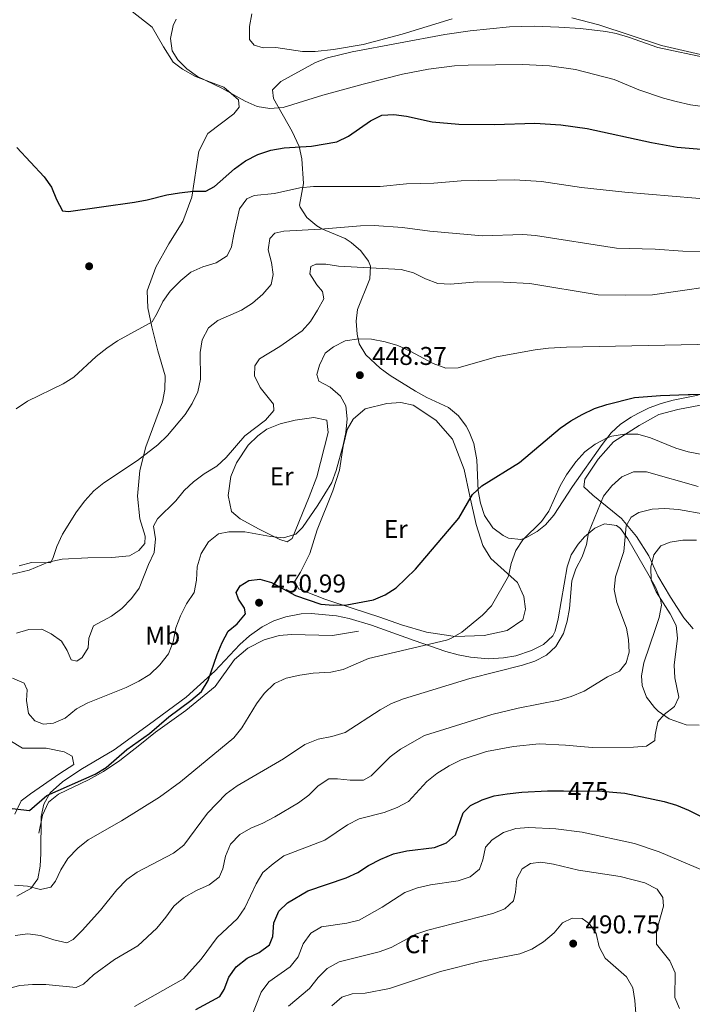
# Model space of a CAD drawing. Extents: x 600968 to 607878, y 710867 to 715597.
# Drawn here: x 603073 to 603336, y 711132 to 711516 of the extents above; entities that cross this region are included whole.
import ezdxf
from ezdxf.enums import TextEntityAlignment as Align

# ---------------------------------------------------------------- set-up
doc = ezdxf.new("R2010")
doc.units = 0
doc.header["$MEASUREMENT"] = 0
doc.linetypes.add('DGN Style 3', pattern=[118.634222, 84.73873, -33.895492])
doc.linetypes.add('DGN Style 5', pattern=[59.317111, 25.421619, -33.895492])
for name, color, linetype in [('Nivel 17', 7, 'Continuous'), ('Nivel 21', 7, 'Continuous'), ('Nivel 22', 7, 'Continuous'), ('Nivel 35', 7, 'Continuous'), ('Nivel 36', 7, 'Continuous'), ('Nivel 37', 7, 'Continuous'), ('Nivel 4', 7, 'Continuous'), ('Nivel 41', 7, 'Continuous'), ('Nivel 5', 7, 'Continuous'), ('Nivel 57', 7, 'Continuous'), ('Nivel 7', 7, 'Continuous')]:
    doc.layers.add(name, color=color, linetype=linetype)
doc.styles.add('Style-arial', font='arial.shx', dxfattribs={"bigfont": 'arialbig.shx'})
doc.styles.add('Style-ariali', font='ariali.shx', dxfattribs={"bigfont": 'arialibig.shx'})
doc.styles.add('Style-arialn', font='arialn.shx', dxfattribs={"bigfont": 'arialnbig.shx'})

# ---------------------------------------------------------------- blocks, each defined once
blk = doc.blocks.new('5PATER_1')
at = {"layer": 'Nivel 7', "linetype": 'Continuous', "lineweight": 0}
h = blk.add_hatch(color=53, dxfattribs=at)
edge = h.paths.add_edge_path()
edge.add_ellipse((1.001171767711639e-08, 1.001171767711639e-08), major_axis=(-1.095731442658746, -1.110710700182439), ratio=0.9994222409660319, start_angle=0, end_angle=360)
blk = doc.blocks.new('5PERFI_1')
at = {"layer": 'Nivel 17', "linetype": 'Continuous', "lineweight": 0}
h = blk.add_hatch(color=7, dxfattribs=at)
edge = h.paths.add_edge_path()
edge.add_arc((1.001171767711639e-08, 1.001171767711639e-08), 1.559999999576199, 315.0000000018422, 675.0000000018422)

msp = doc.modelspace()

# ---------------------------------------------------------------- linework, layer by layer
at = {"layer": 'Nivel 21', "color": 7, "linetype": 'DGN Style 3', "lineweight": 0}
msp.add_polyline3d([(603205.3670000001, 711277.8360000001, 452.773), (603195.254, 711276.2139999999, 452.531), (603179.23, 711276.611, 451.95), (603174.439, 711276.212, 451.805), (603168.537, 711274.5519999999, 451.708), (603162.2520000001, 711271.1969999999, 451.466), (603156.986, 711266.827, 451.176), (603149.46, 711256.256, 451.369), (603137.962, 711246.9340000001, 450.643), (603126.122, 711238.4340000001, 450.353), (603120.084, 711233.4820000001, 450.74), (603112.256, 711227.412, 450.546), (603105.828, 711223.1370000001, 450.353), (603099.979, 711219.9280000001, 450.256), (603088.3260000001, 711214.3330000001, 450.353), (603084.3640000001, 711211.129, 450.692), (603082.0530000001, 711206.04, 451.079), (603080.666, 711199.115, 451.756)], dxfattribs=at)
at = {"layer": 'Nivel 22', "color": 30, "linetype": 'DGN Style 5', "lineweight": 30, "elevation": 475, "flags": 128}
msp.add_lwpolyline([(603285.4199999999, 711215.578), (603300.459, 711215.517), (603304.6300000001, 711215.1170000001)], dxfattribs=at)
at = {"layer": 'Nivel 35', "color": 92, "linetype": 'DGN Style 3', "lineweight": 0}
for points in [[(603270.754, 711314.307, 457.795), (603268.791, 711313.7139999999, 457.469), (603263.935, 711314.1570000001, 456.712), (603261.817, 711315.1980000001, 456.355), (603257.7760000001, 711318.263, 455.241), (603254.537, 711323.0220000001, 454.08), (603252.9650000001, 711327.825, 453.609), (603252.057, 711332.6869999999, 453.159), (603251.622, 711344.7890000001, 452.08), (603250.4539999999, 711351.0819999999, 451.483), (603248.6130000001, 711355.7239999999, 451.004), (603247.4340000001, 711357.858, 450.788), (603244.3759999999, 711361.9510000001, 450.411), (603240.5619999999, 711365.128, 450.185), (603232.013, 711369.0519999999, 450.062), (603227.6769999999, 711371.5179999999, 449.94), (603217.8060000001, 711377.679, 449.709), (603213.815, 711380.5660000001, 449.692), (603208.2050000001, 711385.6950000001, 449.53), (603205.72, 711390.0460000001, 448.768), (603204.845, 711393.8189999999, 448.029), (603204.52, 711398.81, 447.424), (603205.0160000001, 711403.3559999999, 446.819), (603209.827, 711415.372, 444.447), (603210.044, 711420.345, 443.722), (603209.3260000001, 711422.2930000001, 443.43), (603206.28, 711426.328, 442.695), (603202.5220000001, 711429.5, 441.958), (603200.2050000001, 711431.0819999999, 441.543), (603191.1410000001, 711434.8230000001, 439.871), (603189.156, 711435.9920000001, 439.461), (603185.23, 711439.2930000001, 438.415), (603182.577, 711443.267, 437.14), (603182.311, 711444.06, 436.895), (603183.9850000001, 711452.5349999999, 433.846), (603183.271, 711462.1980000001, 431.331), (603182.1910000001, 711466.953, 430.073), (603179.5009999999, 711472.8740000001, 428.303), (603172.2150000001, 711485.744, 424.086), (603171.7949999999, 711489.102, 423.003), (603175.129, 711492.3759999999, 422.224), (603188.5689999999, 711499.7380000001, 421.06), (603193.257, 711501.5460000001, 420.873), (603202.9850000001, 711503.8910000001, 420.88), (603239.077, 711510.709, 420.727), (603248.9650000001, 711512.165, 420.906), (603264.334, 711513.6470000001, 420.935), (603273.9839999999, 711513.9480000001, 420.924), (603283.5630000001, 711513.622, 420.865), (603291.9809999999, 711513.0150000001, 420.727), (603301.906, 711511.815, 420.649), (603305.9269999999, 711511.064, 420.631), (603310.729, 711509.6680000001, 420.674), (603322.253, 711505.6329999999, 420.873), (603341.8030000001, 711501.4610000001, 420.19)], [(603338.023, 711369.9369999999, 454.806), (603328.2550000001, 711367.9650000001, 455.389), (603323.557, 711366.659, 455.774), (603318.865, 711364.9720000001, 456.289), (603314.3829999999, 711362.869, 456.92), (603311.7590000001, 711361.402, 457.323), (603307.6240000001, 711358.662, 458.406), (603304.0460000001, 711355.3049999999, 459.288), (603300.548, 711350.7779999999, 459.308), (603288.879, 711334.3360000001, 459.308), (603281.693, 711323.088, 458.776), (603278.409, 711319.415, 458.575), (603275.173, 711316.7790000001, 458.388), (603270.754, 711314.307, 457.795)], [(603149.3459999999, 711262.25, 453.386), (603159.1130000001, 711272.712, 453.437), (603162.7990000001, 711276.06, 453.484), (603167.858, 711279.6070000001, 453.582), (603172.3219999999, 711281.9029999999, 453.789), (603177.0430000001, 711283.513, 454.067), (603183.0800000001, 711284.7, 454.124), (603186.966, 711284.8330000001, 454.163), (603196.814, 711283.8910000001, 455.386), (603201.716, 711282.8570000001, 456.026), (603210.503, 711280.243, 456.39), (603227.121, 711274.2320000001, 460.02), (603239.476, 711269.905, 461.424), (603244.2660000001, 711268.5959999999, 462.232), (603249.1340000001, 711267.7339999999, 462.987), (603255.9839999999, 711267.1400000001, 463.192), (603261.943, 711267.442, 463.215), (603266.834, 711268.2579999999, 463.327), (603272.8759999999, 711270.325, 463.409), (603277.6100000001, 711272.7050000001, 463.206), (603281.2949999999, 711276.1130000001, 462.878), (603282.152, 711277.898, 462.779), (603283.3759999999, 711282.764, 462.584), (603286.835, 711303.033, 462.005), (603288.435, 711307.6440000001, 462.016), (603291.1159999999, 711311.8500000001, 462.219), (603293.584, 711314.716, 462.44), (603297.6140000001, 711318.0660000001, 463.124), (603301.365, 711319.7209999999, 464.183), (603306.031, 711319.139, 466.058), (603307.6140000001, 711317.896, 466.7), (603310.5160000001, 711313.922, 467.879), (603318.841, 711299.5279999999, 470.767), (603321.3559999999, 711295.017, 471.315), (603323.2649999999, 711290.375, 471.56), (603323.6130000001, 711288.0190000001, 471.541), (603322.777, 711283.185, 471.098), (603321.3589999999, 711278.9610000001, 470.718), (603316.7450000001, 711265.493, 470.379), (603315.881, 711260.5249999999, 470.282), (603316.1370000001, 711256.6329999999, 470.428), (603317.8400000001, 711252.095, 470.968), (603320.9720000001, 711248.0900000001, 471.575), (603322.405, 711246.7239999999, 471.783), (603326.682, 711243.6980000001, 472.36), (603333.2620000001, 711241.281, 473.09), (603338.2919999999, 711241.156, 473.178)], [(603072.061, 711174.4480000001, 459.136), (603077.45, 711177.426, 458.49), (603080.1869999999, 711181.273, 457.89), (603081.105, 711186.179, 457.172), (603081.3910000001, 711191.112, 456.436), (603081.581, 711205.5290000001, 454.792), (603082.6000000001, 711210.4199999999, 454.249), (603085.1140000001, 711214.831, 453.708), (603089.827, 711219.111, 453.232), (603097.075, 711223.9610000001, 453.098), (603109.996, 711231.5959999999, 452.975), (603123.8019999999, 711241.5490000001, 452.807), (603138.145, 711252.132, 453.364), (603149.3459999999, 711262.25, 453.386)]]:
    msp.add_polyline3d(points, dxfattribs=at)
at = {"layer": 'Nivel 36', "color": 92, "linetype": 'Continuous', "lineweight": 0}
for points in [[(603065.788, 711299.1000000001, 435.212), (603076.8670000001, 711301.692, 435.212), (603084.2180000001, 711304.8559999999, 435.212), (603089.685, 711306.031, 435.551), (603099.801, 711306.54, 436.422), (603109.095, 711306.659, 437.922), (603116.0149999999, 711307.3049999999, 438.503), (603119.6410000001, 711309.3470000001, 439.133), (603122.0549999999, 711312.112, 439.278), (603122.193, 711315.017, 438.842), (603120.047, 711321.74, 438.213), (603119.1059999999, 711330.5, 437.051), (603120.0009999999, 711340.571, 435.986), (603122.399, 711349.871, 434.921), (603128.892, 711367.3130000001, 433.275), (603129.8, 711372.156, 432.84), (603129.8840000001, 711377.4809999999, 432.549), (603127.101, 711387.253, 431.678), (603124.7069999999, 711396.5889999999, 430.419), (603123.1880000001, 711403.9920000001, 429.548), (603122.9299999999, 711410.72, 428.822), (603126.2479999999, 711419.9739999999, 427.757), (603131.3090000001, 711429.038, 427.176), (603136.854, 711437.717, 426.644), (603140.365, 711447.2620000001, 425.337), (603143.081, 711465.227, 423.303), (603146.598, 711472.013, 422.481), (603156.7450000001, 711479.7339999999, 420.593), (603158.821, 711482.3049999999, 420.496), (603158.5719999999, 711485.1599999999, 420.351), (603152.7990000001, 711490.132, 420.205), (603141.8, 711494.365, 420.254), (603136.663, 711497.112, 420.351), (603133.074, 711499.96, 420.302), (603129.3319999999, 711505.905, 420.399), (603124.908, 711513.5419999999, 420.98), (603117.1000000001, 711519.6229999999, 421.706)], [(603199.432, 711350.094, 445.028), (603200.9650000001, 711356.6329999999, 445.27), (603203.328, 711360.5590000001, 445.706), (603208.0619999999, 711364.5889999999, 446.238), (603216.4310000001, 711366.7390000001, 446.819), (603221.949, 711367.139, 446.964), (603226.6950000001, 711366.0860000001, 446.964), (603235.52, 711360.25, 447.4), (603242.0730000001, 711352.811, 448.174), (603246.7, 711340.9140000001, 449.046), (603248.9029999999, 711330.5120000001, 449.82), (603251.3019999999, 711319.5290000001, 451.176), (603253.936, 711311.2579999999, 452.192), (603257.0460000001, 711306.2790000001, 453.16), (603267.476, 711296.865, 455.677), (603269.9580000001, 711291.4010000001, 456.791), (603270.6000000001, 711286.416, 456.888), (603269.5930000001, 711282.348, 457.13), (603263.3589999999, 711278.121, 456.839), (603254.408, 711276.212, 456.065), (603243.1780000001, 711275.797, 455.097), (603231.9439999999, 711277.513, 454.128), (603222.158, 711280.345, 452.725), (603213.7280000001, 711283.375, 451.466), (603203.264, 711286.7380000001, 450.353), (603192.267, 711290.3900000001, 449.578), (603182.0430000001, 711294.432, 449.53), (603180.5349999999, 711297.381, 449.046), (603182.8019999999, 711300.969, 448.513), (603186.463, 711308.19, 447.158), (603189.2479999999, 711317.4909999999, 446.335), (603195.408, 711332.6089999999, 445.028), (603198.0020000001, 711340.7479999999, 445.028), (603199.432, 711350.094, 445.028)], [(603187.932, 711361.297, 442.075), (603193.0660000001, 711360.196, 442.365), (603193.5619999999, 711355.3559999999, 442.462), (603189.102, 711338.064, 442.317), (603186.1680000001, 711330.3119999999, 442.898), (603179.4780000001, 711314.0789999999, 444.979), (603177.594, 711312.767, 445.125), (603174.6869999999, 711313.632, 445.221), (603166.5930000001, 711317.6780000001, 444.205), (603159.226, 711321.7749999999, 443.624), (603155.879, 711324.5260000001, 443.14), (603154.557, 711330.8160000001, 442.123), (603155.5549999999, 711338.2250000001, 441.252), (603157.7690000001, 711343.507, 440.865), (603162.399, 711350.4890000001, 440.478), (603166.0700000001, 711354.0800000001, 440.381), (603169.646, 711356.6540000001, 440.381), (603174.869, 711358.7479999999, 440.478), (603180.723, 711360.166, 441.446), (603187.932, 711361.297, 442.075)], [(603069.2520000001, 711235.199, 447.787), (603074.196, 711232.2579999999, 447.739), (603083.442, 711232.28, 447.497), (603090.4650000001, 711230.797, 447.642), (603093.6640000001, 711229.0619999999, 447.981), (603094.2520000001, 711225.868, 448.513), (603088.8389999999, 711222.3700000001, 448.997), (603077.337, 711214.4029999999, 449.239), (603073.7620000001, 711211.6840000001, 449.53), (603071.209, 711206.4979999999, 450.353)]]:
    msp.add_polyline3d(points, dxfattribs=at)
at = {"layer": 'Nivel 36', "color": 7, "linetype": 'DGN Style 3', "lineweight": 0}
msp.add_polyline3d([(603341.6070000001, 711366.534, 450.377), (603330.091, 711364.3759999999, 450.522), (603322.6410000001, 711362.3729999999, 452.072), (603314.906, 711358.1910000001, 454.105), (603304.95, 711351.7779999999, 455.508), (603298.915, 711344.986, 456.864), (603293.754, 711337.2280000001, 457.203), (603293.3260000001, 711334.226, 457.445), (603296.916, 711330.9909999999, 458.607), (603308.071, 711321.869, 463.931), (603313.946, 711314.8640000001, 467.223), (603318.756, 711307.324, 469.159), (603322.1640000001, 711299.5390000001, 470.854), (603327.1699999999, 711291.1769999999, 471.483), (603332.369, 711283.1540000001, 471.676), (603336.058, 711278.757, 472.451)], dxfattribs=at)
at = {"layer": 'Nivel 4', "color": 30, "linetype": 'Continuous', "lineweight": 30, "flags": 128}
for points, elevation in [([(603072.06, 711466.652), (603082.6680000001, 711455.165), (603085.5989999999, 711451.1140000001), (603087.5789999999, 711446.3659999999), (603089.878, 711441.939), (603092.189, 711441.6340000001), (603117.9809999999, 711445.23), (603122.9169999999, 711446.1610000001), (603130.6089999999, 711448.165), (603135.5490000001, 711448.9310000001), (603140.8189999999, 711449.5930000001), (603145.8530000001, 711449.605), (603149.189, 711451.453), (603156.997, 711458.284), (603161.325, 711461.3929999999), (603166.125, 711463.8319999999), (603171.2220000001, 711465.591), (603176.355, 711466.459), (603187.054, 711467.131), (603196.9739999999, 711468.8500000001), (603201.503, 711470.9680000001), (603210.024, 711477.0619999999), (603214.52, 711479.2509999999)], 425), ([(603214.52, 711479.2509999999), (603219.1669999999, 711479.456), (603224.129, 711478.844), (603234.108, 711476.682), (603244.5930000001, 711475.753), (603258.5320000001, 711475.6300000001), (603274.166, 711476.0549999999), (603284.382, 711475.4990000001), (603294.696, 711474.0719999999), (603319.7590000001, 711468.5700000001), (603329.7069999999, 711466.7550000001), (603351.716, 711464.9809999999)], 425), ([(603067.9639999999, 711209.0079999999), (603076.9890000001, 711207.9410000001), (603083.7039999999, 711213.7660000001), (603102.611, 711222.138), (603106.919, 711224.6769999999), (603115.0279999999, 711231.7520000001), (603123.7749999999, 711237.9210000001), (603131.408, 711244.4169999999), (603140.0090000001, 711250.885), (603144.0660000001, 711254.3319999999), (603146.6939999999, 711258.5889999999), (603150.179, 711268.7239999999), (603152.2010000001, 711273.521), (603154.5320000001, 711277.942), (603158.0889999999, 711280.7479999999), (603161.3230000001, 711284.6769999999), (603160.9310000001, 711286.854), (603158.55, 711290.382), (603157.672, 711292.994), (603159.264, 711295.564), (603162.6470000001, 711297.6529999999), (603166.8570000001, 711298.1470000001), (603171.459, 711296.852), (603180.8630000001, 711291.7919999999), (603190.649, 711288.4269999999), (603195.635, 711288.0560000001), (603200.8770000001, 711288.155), (603211.267, 711290.074), (603215.8600000001, 711292.0700000001), (603220.081, 711294.75), (603227.585, 711302.0860000001), (603244.513, 711322.003), (603249.845, 711331.217), (603253.5220000001, 711334.6070000001), (603268.209, 711343.75), (603284.152, 711357.0519999999), (603288.2590000001, 711359.967), (603292.6259999999, 711362.3999999999), (603297.507, 711364.7490000001), (603302.321, 711366.3970000001), (603313.0700000001, 711369.1270000001), (603323.24, 711369.9070000001), (603334.0279999999, 711370.291), (603334.8470000001, 711370.297)], 450), ([(603334.8470000001, 711370.297), (603354.0360000001, 711370.433), (603354.6969999999, 711370.4380000001), (603359.8300000001, 711369.966), (603364.625, 711368.548), (603378.5120000001, 711361.889), (603384.4850000001, 711359.2069999999)], 450), ([(603141.898, 711130.273), (603151.2679999999, 711135.3319999999), (603152.9070000001, 711138.0959999999), (603154.7350000001, 711142.9410000001), (603157.709, 711146.9539999999), (603161.9340000001, 711150.2520000001), (603166.6680000001, 711152.554), (603170.713, 711155.473), (603172.0260000001, 711158.763), (603172.4010000001, 711164.041), (603174.253, 711168.6769999999), (603177.7069999999, 711171.895), (603185.6340000001, 711176.513), (603200.531, 711181.632), (603205.0719999999, 711183.7220000001), (603209.2749999999, 711186.44), (603214.06, 711188.9340000001), (603219.091, 711190.9890000001), (603224.203, 711192.2280000001), (603235.1140000001, 711193.527), (603239.804, 711195.253), (603243.283, 711198.388), (603246.264, 711206.963), (603249.1130000001, 711209.923), (603253.6089999999, 711212.112), (603258.3489999999, 711213.702), (603263.389, 711214.4680000001), (603269.1410000001, 711215.102), (603279.1710000001, 711215.604), (603285.4199999999, 711215.578)], 474.9999999999999), ([(603304.6300000001, 711215.1170000001), (603309.3200000001, 711214.6669999999), (603324.673, 711211.3640000001), (603329.4909999999, 711210.0279999999), (603334.217, 711208.095), (603343.4750000001, 711203.422)], 475)]:
    msp.add_lwpolyline(points, dxfattribs=dict(at, elevation=elevation))
at = {"layer": 'Nivel 5', "color": 30, "linetype": 'Continuous', "lineweight": 0, "flags": 128}
for points, elevation in [([(603134.2320000001, 711516.7280000001), (603133.0730000001, 711514.1780000001), (603131.9720000001, 711509.189), (603132.6130000001, 711504.3500000001), (603134.848, 711500.821), (603138.3840000001, 711497.287), (603142.541, 711494.2690000001), (603152.071, 711489.753), (603161.1240000001, 711484.6680000001), (603165.8729999999, 711482.6470000001), (603170.8030000001, 711481.791), (603175.9809999999, 711482.281), (603191.462, 711487.0619999999), (603207.192, 711491.315), (603222.5279999999, 711495.176), (603232.7239999999, 711497.2239999999), (603242.838, 711498.493), (603248.183, 711498.7650000001), (603269.5220000001, 711498.9680000001), (603279.98, 711498.413), (603290.0519999999, 711497.033), (603305.1159999999, 711493.1969999999), (603314.807, 711489.1540000001), (603324.433, 711485.808), (603329.338, 711484.541), (603335.007, 711483.2010000001), (603355.815, 711480.4040000001)], 420), ([(603163.7609999999, 711518.746), (603162.8049999999, 711513.8060000001), (603162.818, 711508.804), (603164.7110000001, 711506.55), (603168.1980000001, 711505.493), (603173.1969999999, 711505.6070000001), (603183.547, 711504.03), (603188.544, 711504.0700000001), (603195.679, 711504.852), (603207.163, 711506.8459999999), (603222.402, 711510.804), (603241.977, 711516.8570000001)], 415), ([(603288.683, 711517.1769999999), (603299.216, 711514.523), (603323.6570000001, 711506.4469999999), (603344.004, 711501.7890000001)], 415), ([(603071.744, 711364.662), (603076.2380000001, 711367.6740000001), (603090.1640000001, 711374.3400000001), (603094.3600000001, 711377.0590000001), (603103.0730000001, 711385), (603107.121, 711388.274), (603111.277, 711391.1400000001), (603124.861, 711398.6270000001), (603126.838, 711401.9240000001), (603129.0050000001, 711406.5279999999), (603131.9469999999, 711410.5689999999), (603136.102, 711414.726), (603139.9550000001, 711417.9099999999), (603144.639, 711419.993), (603149.881, 711421.6329999999), (603154.0830000001, 711424.321), (603155.868, 711427.892), (603156.6769999999, 711432.825), (603158.979, 711442.6640000001), (603161.777, 711446.6400000001), (603164.727, 711447.906), (603172.6159999999, 711448.602), (603182.493, 711450.837), (603187.8530000001, 711451.348), (603213.9140000001, 711451.406), (603224.1510000001, 711452.4029999999), (603234.8090000001, 711452.7220000001), (603245.5050000001, 711453.619), (603266.284, 711453.967), (603276.7720000001, 711453.3630000001), (603292.3870000001, 711450.9809999999), (603309.287, 711449.1440000001), (603346.352, 711446.0419999999)], 430), ([(603159.783, 711403.1840000001), (603164.0109999999, 711405.8500000001), (603168.0449999999, 711409.352), (603171.2509999999, 711413.183), (603172.142, 711417.01), (603171.452, 711421.801), (603170.182, 711426.6370000001), (603170.801, 711431.0930000001), (603172.78, 711433.131), (603176.2150000001, 711433.962), (603190.5419999999, 711434.723), (603206.223, 711436.0959999999), (603211.5619999999, 711436.2010000001), (603222.5860000001, 711435.381), (603233.2390000001, 711434.003), (603253.8160000001, 711432.1699999999), (603269.548, 711432.639), (603274.537, 711432.3219999999), (603306.06, 711427.354), (603321.129, 711426.959), (603331.913, 711426.158), (603347.452, 711425.8559999999)], 435), ([(603097.514, 711267.6140000001), (603099.8770000001, 711271.3470000001), (603100.206, 711275.2209999999), (603101.925, 711279.9310000001), (603108.996, 711283.7620000001), (603113.006, 711286.7450000001), (603116.821, 711290.6540000001), (603119.8019999999, 711294.6699999999), (603123.469, 711303.9340000001), (603125.685, 711308.587), (603126.156, 711313.913), (603125.4210000001, 711318.871), (603126.912, 711321.756), (603134.156, 711328.7930000001), (603137.341, 711332.7220000001), (603141.021, 711336.105), (603145.1529999999, 711339.2209999999), (603150.0490000001, 711342.24), (603153.71, 711345.646), (603161.058, 711354.078), (603169.078, 711360.2450000001), (603172.3859999999, 711364), (603172.21, 711366.449), (603166.966, 711373.02), (603164.79, 711377.5220000001), (603164.913, 711381.389), (603166.7450000001, 711384.105), (603174.7209999999, 711388.9650000001), (603183.371, 711395.0360000001), (603186.71, 711398.757), (603189.354, 711403.135), (603191.8119999999, 711407.594), (603191.321, 711410.4010000001), (603189.088, 711412.9610000001), (603186.4639999999, 711417.3600000001), (603186.747, 711420.1680000001), (603188.73, 711421.1410000001), (603192.699, 711421.054), (603197.645, 711420.3130000001), (603222.088, 711418.9950000001), (603226.9040000001, 711417.655), (603231.487, 711415.3389999999), (603236.3330000001, 711413.5109999999), (603241.3300000001, 711413.3130000001), (603251.7679999999, 711414.1780000001), (603262.0360000001, 711414.105), (603272.2050000001, 711413.602), (603298.8859999999, 711409.1599999999), (603309.584, 711408.9439999999), (603320.1470000001, 711409.1440000001), (603341.719, 711412.2650000001)], 440), ([(603072.987, 711303.3999999999), (603077.834, 711304.639), (603085.183, 711304.591), (603086.1470000001, 711306.1910000001), (603087.6089999999, 711310.9720000001), (603089.851, 711315.7849999999), (603095.2749999999, 711324.405), (603098.6300000001, 711328.7790000001), (603102.155, 711332.612), (603106.004, 711335.8049999999), (603119.165, 711344.4639999999), (603127.1140000001, 711350.6259999999), (603130.838, 711354.2919999999), (603137.7590000001, 711362.4199999999), (603140.5079999999, 711366.7350000001), (603142.6259999999, 711371.3389999999), (603143.7679999999, 711376.212), (603143.6540000001, 711386.638), (603144.442, 711391.5719999999), (603146.851, 711396.233), (603150.45, 711399.047), (603159.783, 711403.1840000001)], 435), ([(603070.3859999999, 711259.584), (603074.953, 711257.595), (603076.1089999999, 711254.9510000001), (603075.8770000001, 711250.787), (603076.6640000001, 711245.7550000001), (603079.0430000001, 711242.9040000001), (603082.4340000001, 711241.6059999999), (603086.354, 711241.9539999999), (603090.915, 711243.9979999999), (603095.2960000001, 711247.639), (603099.7649999999, 711249.882), (603114.784, 711255.9639999999), (603119.619, 711258.4439999999), (603123.9210000001, 711261.02), (603127.8330000001, 711264.757), (603131.26, 711269.0249999999), (603133.041, 711273.6969999999), (603134.091, 711279.1980000001), (603135.923, 711283.8489999999), (603138.2309999999, 711288.55), (603141.2220000001, 711293.0109999999), (603142.227, 711297.7579999999), (603142.408, 711303.034), (603143.9450000001, 711308.169), (603146.79, 711312.726), (603150.729, 711315.804), (603154.8160000001, 711316.6669999999), (603161.0120000001, 711316.6329999999), (603171.085, 711314.8670000001), (603176.06, 711314.351), (603180.9099999999, 711315.7620000001), (603183.517, 711318.382), (603189.547, 711327.013), (603194.9469999999, 711335.933), (603196.7050000001, 711340.6130000001), (603199.4140000001, 711350.5150000001), (603200.419, 711355.4550000001), (603200.939, 711360.6840000001), (603200.442, 711365.814), (603198.351, 711369.585), (603194.325, 711373.1570000001), (603189.885, 711375.4070000001), (603189.182, 711377.9850000001), (603190.1410000001, 711381.7150000001), (603192.405, 711386.368), (603195.642, 711388.8929999999), (603200.1869999999, 711391.179), (603205.462, 711392.014), (603210.459, 711391.834), (603215.824, 711390.7320000001), (603220.716, 711389.2919999999), (603225.514, 711387.1740000001), (603234.5290000001, 711382.3060000001), (603239.52, 711380.527), (603244.3119999999, 711380.6359999999), (603259.196, 711384.929), (603274.2990000001, 711387.6410000001), (603279.5160000001, 711388.2520000001), (603286.558, 711388.7180000001), (603344.1059999999, 711389.929)], 445), ([(603135.977, 711219.138), (603156.702, 711236.325), (603159.9199999999, 711240.152), (603165.5290000001, 711249.561), (603168.523, 711253.5619999999), (603172.625, 711257.469), (603177.196, 711259.503), (603182.49, 711260.679), (603187.6699999999, 711261.4750000001), (603194.592, 711261.879), (603199.469, 711262.98), (603209.3430000001, 711267.1910000001), (603239.7139999999, 711274.3940000001), (603241.419, 711274.9650000001), (603245.7609999999, 711277.446), (603253.837, 711284.192), (603257.362, 711287.783), (603263.966, 711299.368), (603265.037, 711304.2520000001), (603266.798, 711309.3470000001), (603269.4920000001, 711313.5590000001), (603276.791, 711320.6499999999), (603279.744, 711324.6880000001), (603284.115, 711334.6089999999), (603286.6329999999, 711338.923), (603290.192, 711343.9180000001), (603293.7649999999, 711347.7990000001), (603297.7139999999, 711350.8559999999), (603302.44, 711353.389), (603304.3030000001, 711354.021), (603309.25, 711354.747), (603314.432, 711354.706), (603319.4199999999, 711353.3030000001), (603329.2919999999, 711349.2409999999), (603334.088, 711347.828), (603380.1969999999, 711339.0419999999)], 455), ([(603071.463, 711159.098), (603076.399, 711159.8360000001), (603081.3389999999, 711159.0900000001), (603086.473, 711157.4890000001), (603091.5590000001, 711156.3389999999), (603094.0730000001, 711157.5560000001), (603097.5830000001, 711161.1170000001), (603104.6470000001, 711169.054), (603111.0619999999, 711176.9909999999), (603114.929, 711180.9380000001), (603119.004, 711183.835), (603133.202, 711191.2930000001), (603137.169, 711194.338), (603146.3999999999, 711206.889), (603153.7760000001, 711214.4739999999), (603158.068, 711217.486), (603176.0989999999, 711228.041), (603184.4820000001, 711233.7150000001), (603189.6140000001, 711235.7520000001), (603195.0530000001, 711236.8489999999), (603200.1329999999, 711238.3130000001), (603213.811, 711247.1570000001), (603218.3060000001, 711249.685), (603222.9920000001, 711251.4269999999), (603248.828, 711259.3910000001), (603269.388, 711264.669), (603274.1769999999, 711266.23), (603278.8189999999, 711268.4680000001), (603282.4750000001, 711271.871), (603285.4299999999, 711276.9550000001), (603286.8489999999, 711281.7490000001), (603287.746, 711286.771), (603288.7209999999, 711297.4880000001), (603290.2010000001, 711302.263), (603292.716, 711306.9369999999), (603294.3729999999, 711311.6540000001), (603295.1130000001, 711316.237), (603301.033, 711330.628), (603304.2180000001, 711334.605), (603308.131, 711338.0519999999), (603312.7250000001, 711340.037), (603317.807, 711340.108), (603338.007, 711334.396)], 460), ([(603048.064, 711133.023), (603073.22, 711139.6680000001), (603078.2039999999, 711140.064), (603083.3500000001, 711140.0120000001), (603095.1499999999, 711138.8489999999), (603098.003, 711140.212), (603102.0120000001, 711143.8030000001), (603110.139, 711149.7479999999), (603119.2180000001, 711155.0760000001), (603126.669, 711162.0050000001), (603130.2280000001, 711166.236), (603133.267, 711170.648), (603137.1159999999, 711173.838), (603142.159, 711176.7209999999), (603147.092, 711178.8630000001), (603151.0320000001, 711181.94), (603152.4010000001, 711185.1680000001), (603153.4539999999, 711190.1570000001), (603155.435, 711194.7420000001), (603159.098, 711198.497), (603163.3970000001, 711201.0490000001), (603168.058, 711203.0090000001), (603172.807, 711205.4920000001), (603182.013, 711210.9439999999), (603186.0719999999, 711213.9550000001), (603189.6939999999, 711217.4979999999), (603193.8200000001, 711220.331), (603197.142, 711220.3230000001), (603202.1780000001, 711219.706), (603207.3570000001, 711219.767), (603210.4029999999, 711221.469), (603217.743, 711228.8929999999), (603221.774, 711231.851), (603231.1000000001, 711237.119), (603257.4450000001, 711245.351), (603267.693, 711247.8130000001), (603283.5719999999, 711250.98), (603288.3659999999, 711252.395), (603293.409, 711254.4750000001), (603302.574, 711260.0789999999), (603307.264, 711262.2679999999), (603309.871, 711265.469), (603311.071, 711269.635), (603310.72, 711274.6200000001), (603309.9340000001, 711279.1200000001), (603306.183, 711289.0349999999), (603305.202, 711294.1640000001), (603305.7180000001, 711299.1370000001), (603308.8940000001, 711308.9369999999), (603309.838, 711319.0079999999), (603311.815, 711322.4010000001), (603314.8600000001, 711324.1510000001), (603319.9880000001, 711325.5190000001), (603324.9820000001, 711325.787), (603330.2990000001, 711325.3500000001), (603340.5660000001, 711323.5360000001)], 465), ([(603328.5460000001, 711264.675), (603329.8459999999, 711275.1259999999), (603329.3389999999, 711280.098), (603327.064, 711284.7039999999), (603321.5730000001, 711293.21), (603319.666, 711297.8319999999), (603319.4680000001, 711302.8870000001), (603320.658, 711307.7320000001), (603323.369, 711311.125), (603326.996, 711312.635), (603331.9310000001, 711313.4580000001), (603337.2690000001, 711313.3670000001)], 470), ([(603071.8829999999, 711277.1370000001), (603076.7209999999, 711278.504), (603081.8030000001, 711278.6130000001), (603085.3899999999, 711276.831), (603089.531, 711274.033), (603091.6980000001, 711270.3589999999), (603093.2080000001, 711266.733), (603095.436, 711266.2050000001), (603097.514, 711267.6140000001)], 440), ([(603117.9750000001, 711131.425), (603137.0700000001, 711142.2180000001), (603144.048, 711149.889), (603150.2220000001, 711158.307), (603158.2150000001, 711165.746), (603161.0179999999, 711169.8859999999), (603165.4920000001, 711179.3659999999), (603168.0419999999, 711183.6680000001), (603172.057, 711187.0789999999), (603176.3090000001, 711190.284), (603192.317, 711196.277), (603201.1610000001, 711202.3489999999), (603205.6089999999, 711204.635), (603215.4299999999, 711207.176), (603220.5079999999, 711209.0760000001), (603224.9199999999, 711211.4310000001), (603232.101, 711219.27), (603236, 711222.398), (603240.8, 711225.3900000001), (603245.4410000001, 711227.6769999999), (603255.3929999999, 711230.9070000001), (603265.905, 711232.8570000001), (603275.923, 711233.946), (603286.1499999999, 711233.446), (603296.5390000001, 711232.4469999999), (603312.716, 711232.5830000001), (603317.8459999999, 711233.0789999999), (603320.987, 711235.169), (603321.1270000001, 711237.4439999999), (603322.2280000001, 711242.4809999999), (603324.7380000001, 711245.3430000001), (603328.7490000001, 711248.4990000001), (603330.3859999999, 711252.1340000001), (603328.818, 711259.6810000001), (603328.5460000001, 711264.675)], 470), ([(603071.111, 711178.804), (603076.1470000001, 711178.3319999999), (603081.3289999999, 711177.1340000001), (603085.297, 711177.966), (603087.179, 711180.2949999999), (603089.284, 711184.8300000001), (603091.9029999999, 711189.24), (603095.861, 711193.24), (603099.871, 711196.4450000001), (603112.9029999999, 711203.949), (603127.713, 711213.1640000001), (603135.977, 711219.138)], 455), ([(603163.4639999999, 711127.1070000001), (603167.3829999999, 711137.064), (603170.3840000001, 711141.065), (603178.7350000001, 711146.9180000001), (603181.896, 711150.7919999999), (603183.844, 711155.9340000001), (603186.8360000001, 711160.0079999999), (603190.993, 711162.486), (603200.8640000001, 711163.9140000001), (603205.7139999999, 711165.1259999999), (603214.5819999999, 711170.138), (603223.4340000001, 711175.936), (603228.3859999999, 711177.767), (603233.4990000001, 711178.9070000001), (603244.246, 711180.477), (603249.034, 711181.99), (603252.6089999999, 711185.048), (603253.956, 711188.682), (603254.987, 711193.574), (603257.568, 711196.436), (603262.014, 711199.351), (603266.771, 711200.892), (603271.8840000001, 711201.3160000001), (603282.3899999999, 711200.774), (603292.7520000001, 711199.5220000001), (603313.1429999999, 711195.0689999999), (603322.784, 711191.801), (603341.5360000001, 711183.9070000001)], 480), ([(603178.0989999999, 711131.513), (603186.209, 711138.4639999999), (603189.6840000001, 711142.7320000001), (603193.182, 711146.2949999999), (603197.9070000001, 711148.8030000001), (603213.5249999999, 711152.713), (603218.185, 711154.5249999999), (603227.74, 711159.621), (603232.466, 711161.2520000001), (603257.7820000001, 711167.73), (603262.5700000001, 711169.4839999999), (603265.854, 711172.6869999999), (603266.717, 711176.077), (603267.237, 711181.21), (603269.3090000001, 711185.1359999999), (603272.4990000001, 711187.273), (603276.5149999999, 711187.719), (603281.452, 711186.932), (603291.297, 711184.575), (603307.5090000001, 711182.227), (603317.2080000001, 711179.7550000001), (603321.9950000001, 711177.227), (603324.1810000001, 711173.9890000001), (603324.432, 711170.5530000001), (603321.696, 711160.817), (603321.729, 711155.7930000001), (603326.952, 711149.2110000001), (603328.929, 711144.594), (603328.8260000001, 711134.8870000001), (603330.676, 711130.6799999999)], 485), ([(603194.959, 711131.717), (603198.8570000001, 711135.129), (603202.962, 711136.3260000001), (603208.044, 711136.6769999999), (603217.514, 711138.4809999999), (603237.3589999999, 711145.122), (603252.888, 711148.935), (603268.4199999999, 711152.023), (603273.0959999999, 711153.784), (603277.621, 711156.7250000001), (603281.712, 711160.2350000001), (603284.994, 711164.068), (603288.814, 711165.868), (603292.639, 711165.7320000001), (603295.5959999999, 711163.754), (603298.1229999999, 711159.888), (603299.3459999999, 711154.76), (603301.6410000001, 711150.3090000001), (603309.9750000001, 711143.0220000001), (603312.406, 711138.72), (603313.2820000001, 711133.797), (603313.6399999999, 711128.703)], 490.0000000000001)]:
    msp.add_lwpolyline(points, dxfattribs=dict(at, elevation=elevation))
at = {"layer": 'Nivel 57', "color": 92, "linetype": 'DGN Style 3', "lineweight": 0}
for points in [[(603341.8030000001, 711501.4610000001, 420.19), (603322.253, 711505.6329999999, 420.873), (603310.729, 711509.6680000001, 420.674), (603305.9269999999, 711511.064, 420.631), (603301.906, 711511.815, 420.649), (603291.9809999999, 711513.0150000001, 420.727), (603283.5630000001, 711513.622, 420.865), (603273.9839999999, 711513.9480000001, 420.924), (603264.334, 711513.6470000001, 420.935), (603248.9650000001, 711512.165, 420.906), (603239.077, 711510.709, 420.727), (603202.9850000001, 711503.8910000001, 420.88), (603193.257, 711501.5460000001, 420.873), (603188.5689999999, 711499.7380000001, 421.06), (603175.129, 711492.3759999999, 422.224), (603171.7949999999, 711489.102, 423.003), (603172.2150000001, 711485.744, 424.086), (603179.5009999999, 711472.8740000001, 428.303), (603182.1910000001, 711466.953, 430.073), (603183.271, 711462.1980000001, 431.331), (603183.9850000001, 711452.5349999999, 433.846), (603182.311, 711444.06, 436.895), (603182.577, 711443.267, 437.14), (603185.23, 711439.2930000001, 438.415), (603189.156, 711435.9920000001, 439.461), (603191.1410000001, 711434.8230000001, 439.871), (603200.2050000001, 711431.0819999999, 441.543), (603202.5220000001, 711429.5, 441.958), (603206.28, 711426.328, 442.695), (603209.3260000001, 711422.2930000001, 443.43), (603210.044, 711420.345, 443.722), (603209.827, 711415.372, 444.447), (603205.0160000001, 711403.3559999999, 446.819), (603204.52, 711398.81, 447.424), (603204.845, 711393.8189999999, 448.029), (603205.72, 711390.0460000001, 448.768), (603208.2050000001, 711385.6950000001, 449.53), (603213.815, 711380.5660000001, 449.692), (603217.8060000001, 711377.679, 449.709), (603227.6769999999, 711371.5179999999, 449.94), (603232.013, 711369.0519999999, 450.062), (603240.5619999999, 711365.128, 450.185), (603244.3759999999, 711361.9510000001, 450.411), (603247.4340000001, 711357.858, 450.788), (603248.6130000001, 711355.7239999999, 451.004), (603250.4539999999, 711351.0819999999, 451.483), (603251.622, 711344.7890000001, 452.08), (603252.057, 711332.6869999999, 453.159), (603252.9650000001, 711327.825, 453.609), (603254.537, 711323.0220000001, 454.08), (603257.7760000001, 711318.263, 455.241), (603261.817, 711315.1980000001, 456.355), (603263.935, 711314.1570000001, 456.712), (603268.791, 711313.7139999999, 457.469), (603270.754, 711314.307, 457.795), (603275.173, 711316.7790000001, 458.388), (603278.409, 711319.415, 458.575), (603281.693, 711323.088, 458.776), (603288.879, 711334.3360000001, 459.308), (603300.548, 711350.7779999999, 459.308), (603304.0460000001, 711355.3049999999, 459.288), (603307.6240000001, 711358.662, 458.406), (603311.7590000001, 711361.402, 457.323), (603314.3829999999, 711362.869, 456.92), (603318.865, 711364.9720000001, 456.289), (603323.557, 711366.659, 455.774), (603328.2550000001, 711367.9650000001, 455.389), (603338.023, 711369.9369999999, 454.806)], [(603338.2919999999, 711241.156, 473.178), (603333.2620000001, 711241.281, 473.09), (603326.682, 711243.6980000001, 472.36), (603322.405, 711246.7239999999, 471.783), (603320.9720000001, 711248.0900000001, 471.575), (603317.8400000001, 711252.095, 470.968), (603316.1370000001, 711256.6329999999, 470.428), (603315.881, 711260.5249999999, 470.282), (603316.7450000001, 711265.493, 470.379), (603321.3589999999, 711278.9610000001, 470.718), (603322.777, 711283.185, 471.098), (603323.6130000001, 711288.0190000001, 471.541), (603323.2649999999, 711290.375, 471.56), (603321.3559999999, 711295.017, 471.315), (603318.841, 711299.5279999999, 470.767), (603310.5160000001, 711313.922, 467.879), (603307.6140000001, 711317.896, 466.7), (603306.031, 711319.139, 466.058), (603301.365, 711319.7209999999, 464.183), (603297.6140000001, 711318.0660000001, 463.124), (603293.584, 711314.716, 462.44), (603291.1159999999, 711311.8500000001, 462.219), (603288.435, 711307.6440000001, 462.016), (603286.835, 711303.033, 462.005), (603283.3759999999, 711282.764, 462.584), (603282.152, 711277.898, 462.779), (603281.2949999999, 711276.1130000001, 462.878), (603277.6100000001, 711272.7050000001, 463.206), (603272.8759999999, 711270.325, 463.409), (603266.834, 711268.2579999999, 463.327), (603261.943, 711267.442, 463.215), (603255.9839999999, 711267.1400000001, 463.192), (603249.1340000001, 711267.7339999999, 462.987), (603244.2660000001, 711268.5959999999, 462.232), (603239.476, 711269.905, 461.424), (603227.121, 711274.2320000001, 460.02), (603210.503, 711280.243, 456.39), (603201.716, 711282.8570000001, 456.026), (603196.814, 711283.8910000001, 455.386), (603186.966, 711284.8330000001, 454.163), (603183.0800000001, 711284.7, 454.124), (603177.0430000001, 711283.513, 454.067), (603172.3219999999, 711281.9029999999, 453.789), (603167.858, 711279.6070000001, 453.582), (603162.7990000001, 711276.06, 453.484), (603159.1130000001, 711272.712, 453.437), (603149.3459999999, 711262.25, 453.386), (603138.145, 711252.132, 453.364), (603123.8019999999, 711241.5490000001, 452.807), (603109.996, 711231.5959999999, 452.975), (603097.075, 711223.9610000001, 453.098), (603089.827, 711219.111, 453.232), (603085.1140000001, 711214.831, 453.708), (603082.6000000001, 711210.4199999999, 454.249), (603081.581, 711205.5290000001, 454.792), (603081.3910000001, 711191.112, 456.436), (603081.105, 711186.179, 457.172), (603080.1869999999, 711181.273, 457.89), (603077.45, 711177.426, 458.49), (603072.061, 711174.4480000001, 459.136)]]:
    msp.add_polyline3d(points, dxfattribs=at)
at = {"layer": 'Nivel 57', "color": 6, "linetype": 'Continuous', "lineweight": 0}
msp.add_polyline3d([(603341.6070000001, 711366.534, 450.377), (603330.091, 711364.3759999999, 450.522), (603322.6410000001, 711362.3729999999, 452.072), (603314.906, 711358.1910000001, 454.105), (603304.95, 711351.7779999999, 455.508), (603298.915, 711344.986, 456.864), (603293.754, 711337.2280000001, 457.203), (603293.3260000001, 711334.226, 457.445), (603296.916, 711330.9909999999, 458.607), (603308.071, 711321.869, 463.931), (603313.946, 711314.8640000001, 467.223), (603318.756, 711307.324, 469.159), (603322.1640000001, 711299.5390000001, 470.854), (603327.1699999999, 711291.1769999999, 471.483), (603332.369, 711283.1540000001, 471.676), (603336.058, 711278.757, 472.451)], dxfattribs=at)

# ---------------------------------------------------------------- block references
at = {"layer": 'Nivel 17', "color": 7, "linetype": 'Continuous', "lineweight": 0}
msp.add_blockref('5PERFI_1', (603100.2720000001, 711420.277, 427.229), dxfattribs=at)
at = {"layer": 'Nivel 7', "color": 53, "linetype": 'Continuous', "lineweight": 0}
for p in [(603205.923, 711377.774, 448.374), (603166.588, 711288.996, 450.988), (603289.1740000001, 711155.9920000001, 490.754)]:
    msp.add_blockref('5PATER_1', p, dxfattribs=at)

# ---------------------------------------------------------------- texts
at = {"layer": 'Nivel 37', "color": 92, "linetype": 'Continuous', "lineweight": 0}
for s, style, p in [('Er', 'Style-arialn', (603175.4028385228, 711338.321001, 441.891)), ('Er', 'Style-arialn', (603219.9388385226, 711317.710001, 448.21)), ('Mb', 'Style-arialn', (603128.9848623527, 711276.102001, 444.006)), ('Cf', 'Style-arial', (603228.0847929178, 711155.733001, 486.037))]:
    msp.add_text(s, height=7.000002, dxfattribs=dict(at, style=style)).set_placement(p, align=Align.MIDDLE_CENTER)
at = {"layer": 'Nivel 41', "color": 7, "linetype": 'Continuous', "lineweight": 0, "style": 'Style-arial'}
for s, p in [('448.37', (603210.692, 711381.774, 448.374)), ('450.99', (603171.362, 711292.996, 450.988)), ('490.75', (603293.9480000001, 711159.9920000001, 490.754))]:
    msp.add_text(s, height=7.000002, dxfattribs=at).set_placement(p)
at = {"layer": 'Nivel 41', "color": 7, "linetype": 'Continuous', "lineweight": 0, "style": 'Style-ariali'}
msp.add_text('475', height=7.000002, rotation=359.765844357006, dxfattribs=at).set_placement((603295.0234036979, 711215.5392523648, 475), align=Align.MIDDLE_CENTER)

doc.saveas('drawing.dxf')
